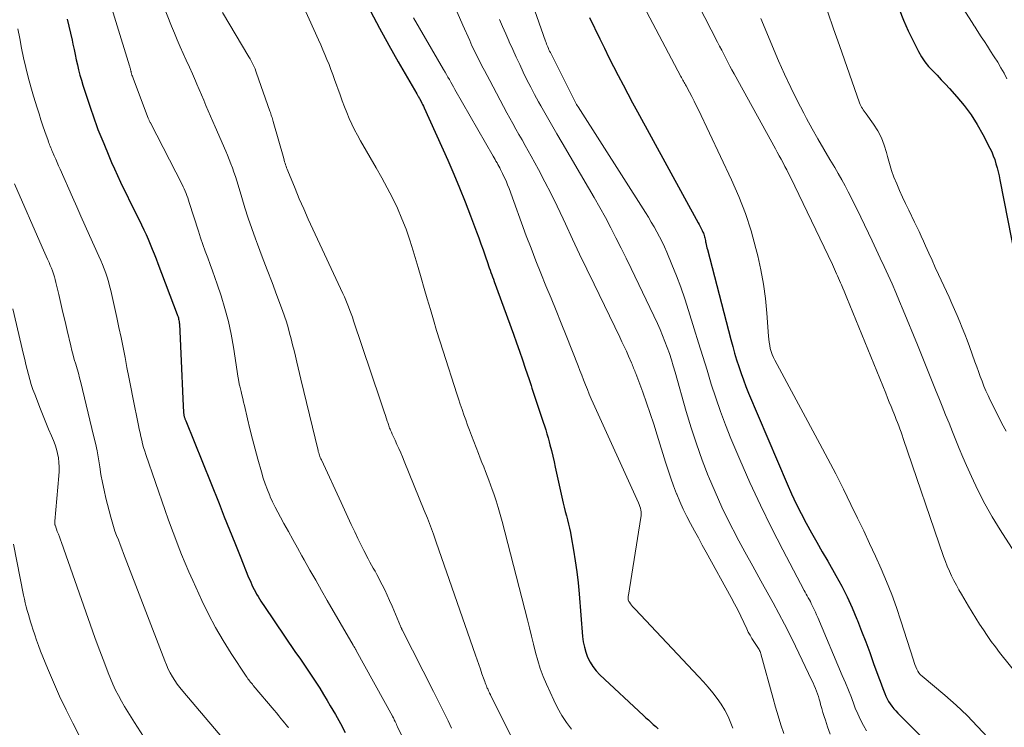
# Model space of a CAD drawing. Units: feet. Extents: x 1955000 to 1960023, y 580000 to 584937.
# Drawn here: x 1955498 to 1955635, y 580614 to 580712 of the extents above; entities that cross this region are included whole.
import ezdxf

# ---------------------------------------------------------------- set-up
doc = ezdxf.new("R2010")
doc.units = ezdxf.units.FT
doc.header["$LTSCALE"] = 100
doc.header["$MEASUREMENT"] = 0
doc.layers.add('CONTOUR INDEX', color=32, linetype='Continuous', lineweight=25)
doc.layers.add('CONTOUR INTERMEDIATE', color=40, linetype='Continuous', lineweight=15)

msp = doc.modelspace()

# ---------------------------------------------------------------- linework, layer by layer
at = {"layer": 'CONTOUR INDEX', "flags": 128}
for points, elevation in [([(1955546.6, 580713.38), (1955547.85, 580711), (1955549.14, 580708.65), (1955550.46, 580706.32), (1955553.03, 580701.88), (1955553.09, 580701.78), (1955553.14, 580701.68), (1955553.2, 580701.58), (1955553.26, 580701.48), (1955553.38, 580701.27), (1955553.42, 580701.21), (1955553.64, 580700.79), (1955553.75, 580700.57), (1955553.86, 580700.36), (1955553.97, 580700.14), (1955554.07, 580699.93), (1955557.36, 580692.6), (1955558.2, 580690.68), (1955559.01, 580688.76), (1955559.79, 580686.82), (1955560.54, 580684.87), (1955561.38, 580682.62), (1955561.69, 580681.78), (1955561.99, 580680.95), (1955562.29, 580680.11), (1955562.58, 580679.27), (1955562.94, 580678.21), (1955563.05, 580677.9), (1955563.16, 580677.59), (1955563.27, 580677.27), (1955563.39, 580676.96), (1955563.5, 580676.65), (1955563.62, 580676.34), (1955563.73, 580676.03), (1955563.84, 580675.71), (1955566.51, 580668.35), (1955566.94, 580667.17), (1955567.36, 580665.98), (1955567.77, 580664.79), (1955568.17, 580663.6), (1955568.7, 580662.04), (1955568.84, 580661.63), (1955568.98, 580661.22), (1955569.11, 580660.81), (1955569.25, 580660.39), (1955569.38, 580659.98), (1955569.52, 580659.57), (1955569.65, 580659.15), (1955569.79, 580658.74), (1955570.12, 580657.75), (1955570.31, 580657.2), (1955570.49, 580656.65), (1955570.68, 580656.1), (1955570.86, 580655.56), (1955571.04, 580655.01), (1955571.2, 580654.45), (1955571.36, 580653.9), (1955571.51, 580653.34), (1955571.62, 580652.91), (1955571.81, 580652.14), (1955572, 580651.36), (1955572.19, 580650.58), (1955572.36, 580649.8), (1955573.47, 580644.81), (1955573.61, 580644.22), (1955573.75, 580643.63), (1955573.9, 580643.05), (1955574.05, 580642.46), (1955574.2, 580641.88), (1955574.34, 580641.29), (1955574.46, 580640.7), (1955574.57, 580640.11), (1955574.9, 580638.26), (1955575.15, 580636.74), (1955575.36, 580635.21), (1955575.54, 580633.68), (1955575.68, 580632.15), (1955576.17, 580626.19), (1955576.26, 580625.44), (1955576.41, 580624.71), (1955576.62, 580624), (1955576.87, 580623.3), (1955577.21, 580622.63), (1955577.59, 580622), (1955578.05, 580621.42), (1955578.56, 580620.88), (1955584.67, 580615.18), (1955585.01, 580614.87), (1955585.34, 580614.57), (1955585.68, 580614.26), (1955586.02, 580613.95), (1955586.36, 580613.65), (1955586.69, 580613.33)], 820), ([(1955620.34, 580713.68), (1955620.93, 580712.16), (1955621.59, 580710.66), (1955622.3, 580709.18), (1955623.02, 580707.77), (1955623.43, 580707.04), (1955623.9, 580706.34), (1955624.43, 580705.68), (1955625, 580705.06), (1955625.6, 580704.45), (1955626.19, 580703.84), (1955626.77, 580703.22), (1955627.35, 580702.6), (1955628.37, 580701.46), (1955629.4, 580700.23), (1955630.36, 580698.95), (1955631.21, 580697.59), (1955632, 580696.19), (1955632.97, 580694.3), (1955633.22, 580693.77), (1955633.45, 580693.24), (1955633.64, 580692.69), (1955633.82, 580692.13), (1955633.98, 580691.57), (1955634.12, 580691), (1955634.25, 580690.43), (1955634.37, 580689.86), (1955636.56, 580678.75)], 780), ([(1955504.28, 580712.29), (1955504.52, 580711.31), (1955504.75, 580710.32), (1955504.97, 580709.33), (1955505.09, 580708.77), (1955505.24, 580708.06), (1955505.39, 580707.34), (1955505.55, 580706.63), (1955505.71, 580705.91), (1955505.88, 580705.2), (1955506.06, 580704.49), (1955506.26, 580703.79), (1955506.48, 580703.09), (1955507.39, 580700.28), (1955507.62, 580699.6), (1955507.85, 580698.93), (1955508.09, 580698.25), (1955508.33, 580697.58), (1955508.58, 580696.91), (1955508.84, 580696.25), (1955509.11, 580695.58), (1955509.38, 580694.92), (1955510.08, 580693.22), (1955510.47, 580692.3), (1955510.87, 580691.39), (1955511.29, 580690.48), (1955511.72, 580689.57), (1955512.16, 580688.67), (1955512.6, 580687.77), (1955513.04, 580686.87), (1955513.49, 580685.97), (1955514.66, 580683.58), (1955514.98, 580682.92), (1955515.29, 580682.26), (1955515.58, 580681.59), (1955515.87, 580680.91), (1955516.14, 580680.23), (1955516.41, 580679.55), (1955516.68, 580678.87), (1955516.94, 580678.19), (1955519.63, 580671.12), (1955519.69, 580670.96), (1955519.74, 580670.79), (1955519.79, 580670.63), (1955519.83, 580670.46), (1955519.87, 580670.29), (1955519.9, 580670.12), (1955519.92, 580669.95), (1955519.93, 580669.78), (1955520.22, 580663.58), (1955520.27, 580662.52), (1955520.32, 580661.47), (1955520.37, 580660.41), (1955520.42, 580659.35), (1955520.51, 580657.43), (1955520.52, 580657.33), (1955520.53, 580657.23), (1955520.54, 580657.14), (1955520.56, 580657.04), (1955520.58, 580656.94), (1955520.61, 580656.85), (1955520.64, 580656.76), (1955520.67, 580656.66), (1955520.71, 580656.56), (1955520.74, 580656.46), (1955520.78, 580656.37), (1955520.82, 580656.27), (1955525.46, 580644.73), (1955526.19, 580642.9), (1955526.93, 580641.07), (1955527.66, 580639.24), (1955528.4, 580637.42), (1955529.59, 580634.45), (1955529.74, 580634.11), (1955529.88, 580633.77), (1955530.04, 580633.43), (1955530.19, 580633.09), (1955530.36, 580632.75), (1955530.53, 580632.42), (1955530.71, 580632.1), (1955530.9, 580631.78), (1955531.09, 580631.46), (1955531.29, 580631.15), (1955531.5, 580630.83), (1955531.7, 580630.52), (1955536.15, 580623.99), (1955536.71, 580623.16), (1955537.27, 580622.33), (1955537.84, 580621.49), (1955538.4, 580620.66), (1955538.96, 580619.82), (1955539.5, 580618.98), (1955540.03, 580618.12), (1955540.55, 580617.26), (1955540.98, 580616.54), (1955541.69, 580615.31), (1955542.39, 580614.07), (1955543.07, 580612.82)], 840), ([(1955577.14, 580712.53), (1955578.58, 580709.52), (1955579.21, 580708.23), (1955579.84, 580706.95), (1955580.49, 580705.67), (1955581.14, 580704.4), (1955581.81, 580703.13), (1955582.48, 580701.87), (1955583.15, 580700.61), (1955583.84, 580699.35), (1955592.29, 580683.9), (1955592.43, 580683.63), (1955592.57, 580683.37), (1955592.7, 580683.1), (1955592.83, 580682.83), (1955592.94, 580682.6), (1955593.01, 580682.44), (1955593.07, 580682.28), (1955593.13, 580682.11), (1955593.18, 580681.94), (1955593.22, 580681.77), (1955593.26, 580681.59), (1955593.29, 580681.42), (1955593.33, 580681.24), (1955593.35, 580681.11), (1955593.4, 580680.87), (1955593.46, 580680.63), (1955593.51, 580680.39), (1955593.57, 580680.16), (1955596.84, 580667.6), (1955597.1, 580666.65), (1955597.37, 580665.71), (1955597.65, 580664.76), (1955597.95, 580663.83), (1955598.26, 580662.89), (1955598.59, 580661.97), (1955598.95, 580661.05), (1955599.32, 580660.14), (1955604.69, 580647.47), (1955605.3, 580646.08), (1955605.95, 580644.7), (1955606.63, 580643.34), (1955607.35, 580642), (1955608.09, 580640.67), (1955608.84, 580639.34), (1955609.59, 580638.02), (1955610.35, 580636.69), (1955611.49, 580634.73), (1955612.3, 580633.24), (1955613.07, 580631.73), (1955613.77, 580630.19), (1955614.43, 580628.63), (1955614.5, 580628.44), (1955615.08, 580626.95), (1955615.65, 580625.46), (1955616.21, 580623.96), (1955616.76, 580622.46), (1955617.49, 580620.45), (1955617.67, 580619.96), (1955617.85, 580619.46), (1955618.04, 580618.97), (1955618.23, 580618.47), (1955618.31, 580618.26), (1955618.47, 580617.88), (1955618.65, 580617.51), (1955618.85, 580617.15), (1955619.07, 580616.8), (1955619.31, 580616.47), (1955619.57, 580616.14), (1955619.84, 580615.83), (1955620.12, 580615.53), (1955624.68, 580610.96)], 800)]:
    msp.add_lwpolyline(points, dxfattribs=dict(at, elevation=elevation))
at = {"layer": 'CONTOUR INTERMEDIATE', "flags": 128}
for points, elevation in [([(1955513.18, 580725.76), (1955518.84, 580711.3), (1955519.23, 580710.34), (1955519.63, 580709.38), (1955520.05, 580708.43), (1955520.47, 580707.48), (1955520.9, 580706.54), (1955521.33, 580705.59), (1955521.76, 580704.64), (1955522.18, 580703.69), (1955522.38, 580703.23), (1955522.7, 580702.49), (1955523.02, 580701.75), (1955523.33, 580701), (1955523.64, 580700.25), (1955523.95, 580699.51), (1955524.26, 580698.76), (1955524.58, 580698.02), (1955524.9, 580697.28), (1955526.4, 580693.89), (1955526.65, 580693.31), (1955526.89, 580692.72), (1955527.12, 580692.13), (1955527.33, 580691.53), (1955527.54, 580690.93), (1955527.74, 580690.33), (1955527.93, 580689.73), (1955528.11, 580689.12), (1955528.62, 580687.42), (1955529.06, 580685.97), (1955529.53, 580684.52), (1955530.03, 580683.09), (1955530.55, 580681.66), (1955530.83, 580680.92), (1955531.5, 580679.13), (1955532.18, 580677.34), (1955532.85, 580675.55), (1955533.52, 580673.75), (1955534.31, 580671.64), (1955534.58, 580670.86), (1955534.85, 580670.08), (1955535.09, 580669.29), (1955535.31, 580668.49), (1955535.52, 580667.69), (1955535.73, 580666.89), (1955535.92, 580666.08), (1955536.11, 580665.28), (1955536.3, 580664.47), (1955536.49, 580663.67), (1955536.68, 580662.86), (1955536.87, 580662.06), (1955539.27, 580652.15), (1955539.31, 580651.98), (1955539.36, 580651.81), (1955539.41, 580651.64), (1955539.47, 580651.47), (1955539.53, 580651.31), (1955539.59, 580651.14), (1955539.66, 580650.98), (1955539.73, 580650.82), (1955542.48, 580644.9), (1955542.95, 580643.88), (1955543.43, 580642.85), (1955543.91, 580641.82), (1955544.39, 580640.79), (1955544.83, 580639.85), (1955545.09, 580639.3), (1955545.36, 580638.75), (1955545.64, 580638.2), (1955545.92, 580637.66), (1955546.04, 580637.45), (1955546.27, 580637.02), (1955546.5, 580636.59), (1955546.74, 580636.16), (1955546.98, 580635.73), (1955547.22, 580635.3), (1955547.46, 580634.87), (1955547.69, 580634.44), (1955547.91, 580634), (1955548.21, 580633.42), (1955548.57, 580632.69), (1955548.93, 580631.95), (1955549.26, 580631.2), (1955549.59, 580630.45), (1955550.78, 580627.64), (1955550.8, 580627.57), (1955550.83, 580627.51), (1955550.86, 580627.45), (1955550.88, 580627.39), (1955550.91, 580627.33), (1955550.94, 580627.26), (1955550.97, 580627.2), (1955551, 580627.14), (1955555.38, 580618.54), (1955555.89, 580617.53), (1955556.4, 580616.51), (1955556.9, 580615.48), (1955557.4, 580614.46), (1955557.9, 580613.43)], 832), ([(1955622.28, 580724.73), (1955630.72, 580711.46), (1955630.75, 580711.41), (1955630.79, 580711.36), (1955630.82, 580711.31), (1955630.85, 580711.25), (1955630.88, 580711.2), (1955630.92, 580711.15), (1955630.95, 580711.1), (1955630.98, 580711.05), (1955631.77, 580709.82), (1955632.2, 580709.16), (1955632.62, 580708.49), (1955633.05, 580707.83), (1955633.48, 580707.17), (1955633.59, 580707.01), (1955634.06, 580706.26), (1955634.51, 580705.51), (1955634.94, 580704.74), (1955635.35, 580703.96)], 776), ([(1955507.64, 580723.16), (1955512.97, 580705.79), (1955513.01, 580705.68), (1955513.04, 580705.57), (1955513.07, 580705.46), (1955513.1, 580705.34), (1955513.11, 580705.28), (1955513.13, 580705.2), (1955513.15, 580705.12), (1955513.17, 580705.04), (1955513.19, 580704.96), (1955513.2, 580704.88), (1955513.22, 580704.8), (1955513.25, 580704.72), (1955513.27, 580704.65), (1955513.32, 580704.49), (1955513.38, 580704.34), (1955513.43, 580704.19), (1955513.49, 580704.04), (1955513.54, 580703.89), (1955515.59, 580698.46), (1955515.63, 580698.38), (1955515.66, 580698.3), (1955515.7, 580698.21), (1955515.73, 580698.13), (1955515.77, 580698.05), (1955515.81, 580697.97), (1955515.85, 580697.89), (1955515.89, 580697.81), (1955520.3, 580689.21), (1955520.45, 580688.91), (1955520.59, 580688.6), (1955520.73, 580688.3), (1955520.86, 580687.99), (1955520.98, 580687.67), (1955521.1, 580687.36), (1955521.21, 580687.04), (1955521.32, 580686.72), (1955522.6, 580682.72), (1955522.9, 580681.79), (1955523.22, 580680.86), (1955523.55, 580679.93), (1955523.88, 580679.01), (1955524.22, 580678.09), (1955524.56, 580677.17), (1955524.88, 580676.24), (1955525.2, 580675.31), (1955525.75, 580673.68), (1955526.29, 580671.92), (1955526.77, 580670.14), (1955527.15, 580668.35), (1955527.48, 580666.53), (1955528.15, 580662.21), (1955528.18, 580662.07), (1955528.2, 580661.93), (1955528.22, 580661.79), (1955528.24, 580661.65), (1955528.27, 580661.51), (1955528.29, 580661.37), (1955528.32, 580661.23), (1955528.36, 580661.09), (1955528.53, 580660.38), (1955528.65, 580659.88), (1955528.77, 580659.39), (1955528.89, 580658.89), (1955529.01, 580658.4), (1955529.44, 580656.56), (1955529.78, 580655.14), (1955530.13, 580653.73), (1955530.5, 580652.32), (1955530.88, 580650.91), (1955531.37, 580649.14), (1955531.62, 580648.3), (1955531.9, 580647.47), (1955532.21, 580646.65), (1955532.55, 580645.84), (1955532.61, 580645.69), (1955532.94, 580644.97), (1955533.29, 580644.24), (1955533.65, 580643.53), (1955534.03, 580642.82), (1955534.51, 580641.97), (1955535.14, 580640.84), (1955535.77, 580639.71), (1955536.39, 580638.58), (1955537.02, 580637.45), (1955537.35, 580636.87), (1955538.14, 580635.45), (1955538.94, 580634.04), (1955539.75, 580632.63), (1955540.56, 580631.22), (1955544.17, 580625.01), (1955544.23, 580624.92), (1955544.28, 580624.83), (1955544.33, 580624.74), (1955544.39, 580624.64), (1955544.44, 580624.55), (1955544.49, 580624.46), (1955544.55, 580624.37), (1955544.6, 580624.27), (1955549.65, 580615.1), (1955549.68, 580615.04), (1955549.72, 580614.97), (1955549.75, 580614.91), (1955549.79, 580614.84), (1955549.82, 580614.78), (1955549.85, 580614.71), (1955549.88, 580614.65), (1955549.91, 580614.58), (1955550.02, 580614.34), (1955550.11, 580614.15), (1955550.19, 580613.97), (1955550.28, 580613.78), (1955550.37, 580613.6), (1955552.9, 580608.38)], 836), ([(1955536.5, 580715.73), (1955539.35, 580709.38), (1955539.65, 580708.7), (1955539.94, 580708.02), (1955540.23, 580707.34), (1955540.52, 580706.65), (1955540.8, 580705.96), (1955541.07, 580705.27), (1955541.33, 580704.58), (1955541.58, 580703.88), (1955542.34, 580701.71), (1955542.64, 580700.89), (1955542.95, 580700.07), (1955543.28, 580699.26), (1955543.61, 580698.45), (1955543.97, 580697.65), (1955544.35, 580696.87), (1955544.76, 580696.09), (1955545.18, 580695.33), (1955547.38, 580691.56), (1955548.17, 580690.17), (1955548.93, 580688.77), (1955549.64, 580687.35), (1955550.33, 580685.92), (1955550.96, 580684.46), (1955551.56, 580682.98), (1955552.08, 580681.48), (1955552.56, 580679.96), (1955553.23, 580677.66), (1955553.66, 580676.19), (1955554.09, 580674.73), (1955554.51, 580673.27), (1955554.94, 580671.8), (1955555.37, 580670.34), (1955555.81, 580668.88), (1955556.26, 580667.43), (1955556.72, 580665.97), (1955558.63, 580660.05), (1955558.87, 580659.32), (1955559.11, 580658.59), (1955559.36, 580657.86), (1955559.61, 580657.13), (1955559.86, 580656.4), (1955560.13, 580655.68), (1955560.4, 580654.96), (1955560.67, 580654.23), (1955561.65, 580651.7), (1955561.89, 580651.08), (1955562.13, 580650.46), (1955562.38, 580649.84), (1955562.62, 580649.22), (1955562.87, 580648.6), (1955563.1, 580647.98), (1955563.33, 580647.35), (1955563.56, 580646.72), (1955563.78, 580646.08), (1955564.1, 580645.13), (1955564.4, 580644.17), (1955564.68, 580643.21), (1955564.94, 580642.24), (1955568.48, 580628.53), (1955568.77, 580627.39), (1955569.05, 580626.25), (1955569.33, 580625.12), (1955569.61, 580623.97), (1955569.91, 580622.84), (1955570.26, 580621.73), (1955570.67, 580620.63), (1955571.12, 580619.56), (1955572.14, 580617.31), (1955572.67, 580616.24), (1955573.25, 580615.21), (1955573.91, 580614.22), (1955574.62, 580613.26)], 824), ([(1955583.38, 580716.64), (1955589.88, 580704.29), (1955589.97, 580704.13), (1955590.06, 580703.96), (1955590.14, 580703.79), (1955590.23, 580703.63), (1955590.32, 580703.46), (1955590.41, 580703.3), (1955590.5, 580703.13), (1955590.59, 580702.97), (1955591.07, 580702.08), (1955591.39, 580701.48), (1955591.71, 580700.86), (1955592.02, 580700.25), (1955592.32, 580699.63), (1955596.93, 580689.89), (1955597.96, 580687.55), (1955598.88, 580685.18), (1955599.66, 580682.76), (1955600.35, 580680.31), (1955600.6, 580679.3), (1955601.03, 580677.32), (1955601.4, 580675.32), (1955601.67, 580673.31), (1955601.86, 580671.28), (1955602.08, 580668.09), (1955602.12, 580667.66), (1955602.18, 580667.22), (1955602.26, 580666.79), (1955602.35, 580666.35), (1955602.47, 580665.93), (1955602.61, 580665.52), (1955602.78, 580665.11), (1955602.97, 580664.72), (1955609.26, 580653.08), (1955610.37, 580650.98), (1955611.47, 580648.87), (1955612.54, 580646.75), (1955613.59, 580644.61), (1955614.53, 580642.68), (1955615.37, 580640.93), (1955616.2, 580639.18), (1955617.01, 580637.42), (1955617.81, 580635.65), (1955618.57, 580633.87), (1955619.29, 580632.07), (1955619.95, 580630.25), (1955620.56, 580628.41), (1955622.31, 580622.89), (1955622.41, 580622.58), (1955622.52, 580622.28), (1955622.64, 580621.97), (1955622.76, 580621.67), (1955622.91, 580621.39), (1955623.08, 580621.12), (1955623.29, 580620.88), (1955623.52, 580620.66), (1955626.67, 580618.01), (1955628.25, 580616.61), (1955629.78, 580615.17), (1955631.25, 580613.67), (1955632.67, 580612.11)], 796), ([(1955591.46, 580716), (1955595, 580709.07), (1955595.28, 580708.51), (1955595.57, 580707.96), (1955595.85, 580707.4), (1955596.13, 580706.84), (1955596.42, 580706.29), (1955596.71, 580705.74), (1955597, 580705.19), (1955597.3, 580704.64), (1955603.05, 580694.21), (1955603.32, 580693.72), (1955603.59, 580693.23), (1955603.86, 580692.74), (1955604.12, 580692.24), (1955604.38, 580691.75), (1955604.64, 580691.25), (1955604.89, 580690.75), (1955605.14, 580690.25), (1955611, 580678.07), (1955611.15, 580677.75), (1955611.3, 580677.43), (1955611.45, 580677.11), (1955611.59, 580676.79), (1955611.73, 580676.47), (1955611.88, 580676.15), (1955612.01, 580675.83), (1955612.15, 580675.51), (1955612.26, 580675.25), (1955612.45, 580674.79), (1955612.63, 580674.34), (1955612.82, 580673.88), (1955613.01, 580673.43), (1955618.44, 580660.11), (1955618.69, 580659.5), (1955618.94, 580658.89), (1955619.18, 580658.29), (1955619.43, 580657.68), (1955619.57, 580657.34), (1955619.75, 580656.9), (1955619.92, 580656.46), (1955620.09, 580656.02), (1955620.26, 580655.58), (1955620.42, 580655.14), (1955620.58, 580654.7), (1955620.73, 580654.26), (1955620.89, 580653.81), (1955626.51, 580637.36), (1955626.76, 580636.67), (1955627.03, 580636), (1955627.32, 580635.33), (1955627.63, 580634.66), (1955627.96, 580634.01), (1955628.3, 580633.37), (1955628.65, 580632.73), (1955629.02, 580632.09), (1955630.01, 580630.42), (1955630.52, 580629.59), (1955631.02, 580628.76), (1955631.54, 580627.94), (1955632.06, 580627.12), (1955632.6, 580626.32), (1955633.16, 580625.52), (1955633.74, 580624.75), (1955634.33, 580623.98), (1955642.35, 580614)], 792), ([(1955569.2, 580714.37), (1955571, 580709.22), (1955571.07, 580709.01), (1955571.15, 580708.81), (1955571.23, 580708.61), (1955571.31, 580708.4), (1955571.39, 580708.2), (1955571.48, 580708.01), (1955571.57, 580707.81), (1955571.67, 580707.61), (1955575.14, 580700.74), (1955575.24, 580700.56), (1955575.33, 580700.39), (1955575.43, 580700.22), (1955575.53, 580700.05), (1955584.93, 580685.33), (1955585.34, 580684.66), (1955585.75, 580683.99), (1955586.15, 580683.31), (1955586.54, 580682.63), (1955586.91, 580681.93), (1955587.27, 580681.23), (1955587.6, 580680.52), (1955587.91, 580679.8), (1955588.62, 580678.09), (1955589.26, 580676.51), (1955589.86, 580674.91), (1955590.42, 580673.29), (1955590.95, 580671.67), (1955591.75, 580669.09), (1955592.34, 580667.17), (1955592.94, 580665.24), (1955593.53, 580663.32), (1955594.11, 580661.39), (1955594.73, 580659.48), (1955595.38, 580657.58), (1955596.1, 580655.7), (1955596.85, 580653.83), (1955598.1, 580650.86), (1955599.5, 580647.67), (1955600.96, 580644.5), (1955602.5, 580641.37), (1955604.09, 580638.27), (1955607.09, 580632.64), (1955607.23, 580632.38), (1955607.37, 580632.11), (1955607.51, 580631.85), (1955607.65, 580631.59), (1955607.79, 580631.33), (1955607.93, 580631.06), (1955608.06, 580630.8), (1955608.2, 580630.53), (1955608.3, 580630.33), (1955608.47, 580629.96), (1955608.65, 580629.58), (1955608.81, 580629.21), (1955608.98, 580628.83), (1955612.39, 580620.78), (1955612.82, 580619.75), (1955613.24, 580618.72), (1955613.65, 580617.68), (1955614.05, 580616.64), (1955614.2, 580616.23), (1955614.54, 580615.41), (1955614.91, 580614.6), (1955615.33, 580613.81), (1955615.78, 580613.05)], 804), ([(1955525.96, 580713.19), (1955529.63, 580707.04), (1955529.79, 580706.76), (1955529.94, 580706.48), (1955530.09, 580706.2), (1955530.23, 580705.92), (1955530.36, 580705.63), (1955530.48, 580705.34), (1955530.6, 580705.04), (1955530.71, 580704.74), (1955532.56, 580699.43), (1955532.62, 580699.26), (1955532.68, 580699.08), (1955532.74, 580698.9), (1955532.79, 580698.73), (1955532.85, 580698.55), (1955532.9, 580698.37), (1955532.96, 580698.19), (1955533.01, 580698.02), (1955534.48, 580692.83), (1955534.54, 580692.61), (1955534.6, 580692.4), (1955534.67, 580692.19), (1955534.74, 580691.97), (1955534.81, 580691.76), (1955534.88, 580691.55), (1955534.96, 580691.34), (1955535.04, 580691.13), (1955536.06, 580688.67), (1955536.66, 580687.24), (1955537.28, 580685.82), (1955537.91, 580684.4), (1955538.56, 580682.99), (1955542.73, 580674.04), (1955542.94, 580673.57), (1955543.15, 580673.1), (1955543.34, 580672.63), (1955543.54, 580672.16), (1955543.72, 580671.68), (1955543.9, 580671.2), (1955544.07, 580670.72), (1955544.23, 580670.23), (1955547.94, 580659.19), (1955548.12, 580658.64), (1955548.31, 580658.09), (1955548.49, 580657.54), (1955548.67, 580657), (1955548.93, 580656.21), (1955548.99, 580656.06), (1955549.04, 580655.9), (1955549.09, 580655.74), (1955549.15, 580655.58), (1955549.2, 580655.43), (1955549.26, 580655.27), (1955549.32, 580655.12), (1955549.39, 580654.97), (1955549.5, 580654.7), (1955549.63, 580654.41), (1955549.75, 580654.13), (1955549.88, 580653.85), (1955550.01, 580653.57), (1955550.28, 580652.98), (1955550.55, 580652.41), (1955550.8, 580651.83), (1955551.05, 580651.25), (1955551.29, 580650.67), (1955554.08, 580643.78), (1955554.52, 580642.68), (1955554.95, 580641.57), (1955555.36, 580640.46), (1955555.75, 580639.34), (1955561.24, 580623.59), (1955561.46, 580622.95), (1955561.69, 580622.3), (1955561.91, 580621.66), (1955562.13, 580621.01), (1955562.43, 580620.16), (1955562.51, 580619.94), (1955562.59, 580619.73), (1955562.67, 580619.52), (1955562.76, 580619.31), (1955562.82, 580619.15), (1955562.88, 580619.02), (1955562.94, 580618.89), (1955563, 580618.76), (1955563.06, 580618.63), (1955563.13, 580618.46), (1955563.16, 580618.42), (1955563.18, 580618.37), (1955563.2, 580618.32), (1955563.23, 580618.27), (1955563.25, 580618.22), (1955563.28, 580618.17), (1955563.3, 580618.13), (1955563.33, 580618.08), (1955567.49, 580609.67)], 828), ([(1955558.69, 580713.26), (1955559.45, 580711.45), (1955560.42, 580709.29), (1955560.74, 580708.58), (1955561.07, 580707.87), (1955561.42, 580707.17), (1955561.77, 580706.48), (1955562.12, 580705.79), (1955562.48, 580705.1), (1955562.85, 580704.41), (1955563.21, 580703.72), (1955565.59, 580699.24), (1955566, 580698.47), (1955566.42, 580697.71), (1955566.85, 580696.95), (1955567.28, 580696.2), (1955567.72, 580695.44), (1955568.15, 580694.68), (1955568.57, 580693.92), (1955568.99, 580693.16), (1955570, 580691.32), (1955570.9, 580689.62), (1955571.78, 580687.91), (1955572.62, 580686.19), (1955573.44, 580684.45), (1955573.78, 580683.72), (1955574.75, 580681.61), (1955575.74, 580679.5), (1955576.74, 580677.4), (1955577.76, 580675.31), (1955581.35, 580667.94), (1955581.66, 580667.29), (1955581.97, 580666.63), (1955582.27, 580665.97), (1955582.57, 580665.31), (1955582.99, 580664.36), (1955583.06, 580664.17), (1955583.14, 580663.98), (1955583.22, 580663.8), (1955583.29, 580663.61), (1955583.36, 580663.42), (1955583.44, 580663.24), (1955583.51, 580663.05), (1955583.58, 580662.86), (1955584.55, 580660.27), (1955585.09, 580658.79), (1955585.61, 580657.3), (1955586.11, 580655.79), (1955586.58, 580654.29), (1955587.74, 580650.52), (1955588.1, 580649.41), (1955588.47, 580648.3), (1955588.86, 580647.21), (1955589.27, 580646.11), (1955589.29, 580646.07), (1955589.73, 580645.02), (1955590.19, 580643.97), (1955590.69, 580642.95), (1955591.21, 580641.94), (1955591.76, 580640.94), (1955592.31, 580639.94), (1955592.86, 580638.94), (1955593.42, 580637.94), (1955596.9, 580631.64), (1955597.37, 580630.78), (1955597.82, 580629.91), (1955598.25, 580629.03), (1955598.67, 580628.14), (1955599.06, 580627.28), (1955599.28, 580626.82), (1955599.52, 580626.38), (1955599.78, 580625.94), (1955600.05, 580625.52), (1955600.44, 580624.95), (1955600.53, 580624.82), (1955600.61, 580624.68), (1955600.69, 580624.54), (1955600.77, 580624.4), (1955600.84, 580624.25), (1955600.91, 580624.11), (1955600.96, 580623.95), (1955601.01, 580623.8), (1955602.73, 580617.57), (1955603.08, 580616.35), (1955603.44, 580615.13), (1955603.82, 580613.91), (1955604.22, 580612.7)], 812), ([(1955610.37, 580713.25), (1955611.18, 580710.94), (1955611.99, 580708.62), (1955614.8, 580700.61), (1955614.88, 580700.4), (1955614.97, 580700.2), (1955615.08, 580700), (1955615.19, 580699.81), (1955615.32, 580699.63), (1955615.44, 580699.44), (1955615.57, 580699.25), (1955615.7, 580699.07), (1955616.74, 580697.63), (1955617.33, 580696.7), (1955617.84, 580695.74), (1955618.24, 580694.72), (1955618.56, 580693.67), (1955618.69, 580693.11), (1955618.95, 580692.14), (1955619.25, 580691.19), (1955619.59, 580690.24), (1955619.97, 580689.31), (1955620.37, 580688.39), (1955620.79, 580687.48), (1955621.21, 580686.57), (1955621.65, 580685.66), (1955622.47, 580683.98), (1955622.78, 580683.33), (1955623.1, 580682.66), (1955623.4, 580682), (1955623.7, 580681.33), (1955624, 580680.66), (1955624.45, 580679.66), (1955624.9, 580678.66), (1955625.36, 580677.65), (1955625.82, 580676.66), (1955627.27, 580673.5), (1955627.66, 580672.65), (1955628.04, 580671.8), (1955628.41, 580670.95), (1955628.77, 580670.1), (1955629.12, 580669.24), (1955629.47, 580668.38), (1955629.8, 580667.52), (1955630.12, 580666.65), (1955630.89, 580664.48), (1955631.14, 580663.81), (1955631.38, 580663.13), (1955631.63, 580662.46), (1955631.88, 580661.79), (1955632.15, 580661.12), (1955632.42, 580660.46), (1955632.72, 580659.8), (1955633.03, 580659.16), (1955634.12, 580656.96), (1955634.66, 580655.88), (1955635.22, 580654.81)], 784), ([(1955552.59, 580712.45), (1955556.79, 580705.24), (1955556.99, 580704.9), (1955557.19, 580704.55), (1955557.39, 580704.2), (1955557.59, 580703.86), (1955557.78, 580703.51), (1955557.98, 580703.16), (1955558.17, 580702.82), (1955558.37, 580702.47), (1955563.69, 580693.17), (1955563.82, 580692.94), (1955563.96, 580692.71), (1955564.09, 580692.48), (1955564.23, 580692.25), (1955564.36, 580692.02), (1955564.49, 580691.78), (1955564.62, 580691.54), (1955564.74, 580691.31), (1955565.01, 580690.76), (1955565.25, 580690.24), (1955565.49, 580689.72), (1955565.7, 580689.19), (1955565.91, 580688.65), (1955568.32, 580682.08), (1955568.98, 580680.33), (1955569.65, 580678.58), (1955570.35, 580676.84), (1955571.06, 580675.1), (1955571.78, 580673.37), (1955572.49, 580671.64), (1955573.19, 580669.9), (1955573.88, 580668.16), (1955575.54, 580663.94), (1955575.8, 580663.28), (1955576.06, 580662.63), (1955576.31, 580661.97), (1955576.57, 580661.31), (1955576.83, 580660.66), (1955577.1, 580660.01), (1955577.38, 580659.36), (1955577.66, 580658.72), (1955583.98, 580644.85), (1955584.08, 580644.6), (1955584.17, 580644.35), (1955584.23, 580644.1), (1955584.29, 580643.84), (1955584.32, 580643.58), (1955584.34, 580643.32), (1955584.32, 580643.05), (1955584.3, 580642.79), (1955582.55, 580631.97), (1955582.53, 580631.84), (1955582.52, 580631.7), (1955582.52, 580631.57), (1955582.52, 580631.44), (1955582.54, 580631.31), (1955582.57, 580631.19), (1955582.62, 580631.08), (1955582.69, 580630.97), (1955582.83, 580630.77), (1955582.99, 580630.58), (1955583.14, 580630.38), (1955583.31, 580630.19), (1955583.48, 580630.01), (1955592.35, 580620.64), (1955593.02, 580619.9), (1955593.68, 580619.15), (1955594.31, 580618.37), (1955594.92, 580617.58), (1955594.94, 580617.56), (1955595.49, 580616.75), (1955596, 580615.91), (1955596.45, 580615.04), (1955596.85, 580614.14), (1955597.14, 580613.42)], 816), ([(1955564.57, 580712.25), (1955565, 580711.25), (1955565.44, 580710.25), (1955565.88, 580709.25), (1955565.94, 580709.11), (1955566.42, 580708.05), (1955566.91, 580706.99), (1955567.4, 580705.94), (1955567.9, 580704.88), (1955568.41, 580703.84), (1955568.94, 580702.8), (1955569.48, 580701.77), (1955570.04, 580700.75), (1955570.36, 580700.19), (1955571.09, 580698.89), (1955571.82, 580697.6), (1955572.57, 580696.31), (1955573.32, 580695.03), (1955577.01, 580688.76), (1955577.8, 580687.39), (1955578.58, 580686), (1955579.34, 580684.61), (1955580.09, 580683.2), (1955580.81, 580681.78), (1955581.53, 580680.37), (1955582.23, 580678.94), (1955582.93, 580677.51), (1955586.6, 580669.84), (1955586.97, 580669.02), (1955587.33, 580668.19), (1955587.66, 580667.35), (1955587.98, 580666.5), (1955588.27, 580665.65), (1955588.55, 580664.79), (1955588.82, 580663.92), (1955589.07, 580663.06), (1955590.63, 580657.58), (1955591.31, 580655.31), (1955592.04, 580653.05), (1955592.85, 580650.81), (1955593.7, 580648.6), (1955593.73, 580648.51), (1955594.64, 580646.36), (1955595.59, 580644.24), (1955596.61, 580642.16), (1955597.68, 580640.09), (1955597.7, 580640.06), (1955598.8, 580638.03), (1955599.91, 580636), (1955601.02, 580633.98), (1955602.14, 580631.96), (1955602.73, 580630.91), (1955603.54, 580629.41), (1955604.34, 580627.9), (1955605.12, 580626.37), (1955605.87, 580624.84), (1955608.15, 580620.08), (1955608.32, 580619.72), (1955608.48, 580619.35), (1955608.63, 580618.97), (1955608.78, 580618.6), (1955608.92, 580618.22), (1955609.05, 580617.83), (1955609.17, 580617.45), (1955609.28, 580617.06), (1955609.37, 580616.73), (1955609.53, 580616.18), (1955609.69, 580615.62), (1955609.86, 580615.07), (1955610.03, 580614.52), (1955610.33, 580613.6), (1955610.69, 580612.6)], 808), ([(1955601.02, 580712.36), (1955603.51, 580706.48), (1955604.34, 580704.62), (1955605.19, 580702.77), (1955606.1, 580700.95), (1955607.03, 580699.15), (1955607.41, 580698.45), (1955608.19, 580697.01), (1955608.99, 580695.58), (1955609.81, 580694.15), (1955610.64, 580692.73), (1955611.33, 580691.58), (1955611.82, 580690.74), (1955612.3, 580689.89), (1955612.77, 580689.04), (1955613.22, 580688.18), (1955613.67, 580687.31), (1955614.11, 580686.44), (1955614.54, 580685.57), (1955614.96, 580684.69), (1955616.54, 580681.37), (1955617.1, 580680.17), (1955617.66, 580678.97), (1955618.22, 580677.77), (1955618.77, 580676.57), (1955619.32, 580675.36), (1955619.85, 580674.15), (1955620.37, 580672.93), (1955620.88, 580671.71), (1955622.86, 580666.86), (1955623.52, 580665.24), (1955624.18, 580663.62), (1955624.84, 580662), (1955625.5, 580660.37), (1955625.85, 580659.49), (1955626.33, 580658.31), (1955626.8, 580657.13), (1955627.27, 580655.94), (1955627.74, 580654.76), (1955628.22, 580653.57), (1955628.7, 580652.4), (1955629.2, 580651.22), (1955629.71, 580650.06), (1955630.4, 580648.51), (1955631.3, 580646.59), (1955632.26, 580644.71), (1955633.3, 580642.87), (1955634.4, 580641.06), (1955637.56, 580636.13)], 788), ([(1955497.42, 580710.93), (1955497.67, 580709.57), (1955497.93, 580708.22), (1955498.21, 580706.87), (1955498.51, 580705.52), (1955498.84, 580704.18), (1955499.21, 580702.85), (1955499.6, 580701.53), (1955500.09, 580699.92), (1955500.36, 580699.08), (1955500.62, 580698.25), (1955500.9, 580697.42), (1955501.19, 580696.6), (1955501.62, 580695.35), (1955501.69, 580695.15), (1955501.77, 580694.95), (1955501.84, 580694.75), (1955501.92, 580694.55), (1955502, 580694.35), (1955502.08, 580694.16), (1955502.16, 580693.96), (1955502.24, 580693.76), (1955502.47, 580693.22), (1955502.68, 580692.75), (1955502.88, 580692.28), (1955503.08, 580691.81), (1955503.29, 580691.35), (1955505.02, 580687.45), (1955505.61, 580686.12), (1955506.21, 580684.79), (1955506.81, 580683.45), (1955507.41, 580682.12), (1955508.72, 580679.22), (1955508.97, 580678.64), (1955509.21, 580678.06), (1955509.44, 580677.47), (1955509.66, 580676.88), (1955509.85, 580676.29), (1955510.04, 580675.68), (1955510.2, 580675.08), (1955510.35, 580674.46), (1955511.19, 580670.68), (1955511.49, 580669.29), (1955511.79, 580667.91), (1955512.07, 580666.52), (1955512.35, 580665.12), (1955512.62, 580663.73), (1955512.89, 580662.34), (1955513.17, 580660.95), (1955513.45, 580659.55), (1955514.23, 580655.64), (1955514.33, 580655.12), (1955514.45, 580654.61), (1955514.56, 580654.1), (1955514.68, 580653.58), (1955514.81, 580653.07), (1955514.95, 580652.56), (1955515.11, 580652.06), (1955515.27, 580651.56), (1955517.96, 580643.79), (1955518.39, 580642.55), (1955518.84, 580641.31), (1955519.3, 580640.08), (1955519.77, 580638.86), (1955520.25, 580637.64), (1955520.75, 580636.42), (1955521.27, 580635.22), (1955521.81, 580634.02), (1955523.07, 580631.23), (1955523.99, 580629.33), (1955524.96, 580627.46), (1955526.02, 580625.63), (1955527.14, 580623.84), (1955529.25, 580620.65), (1955529.37, 580620.48), (1955529.48, 580620.32), (1955529.6, 580620.16), (1955529.73, 580620), (1955529.86, 580619.85), (1955529.98, 580619.69), (1955530.11, 580619.54), (1955530.24, 580619.39), (1955533.15, 580615.92), (1955533.47, 580615.54), (1955533.78, 580615.16), (1955534.1, 580614.78), (1955534.41, 580614.39), (1955535.01, 580613.65), (1955535.1, 580613.54), (1955535.13, 580613.48)], 844), ([(1955496.92, 580689.32), (1955500.79, 580680.5), (1955500.98, 580680.08), (1955501.17, 580679.65), (1955501.36, 580679.23), (1955501.55, 580678.8), (1955501.59, 580678.72), (1955501.76, 580678.34), (1955501.92, 580677.95), (1955502.08, 580677.56), (1955502.23, 580677.17), (1955502.37, 580676.77), (1955502.5, 580676.37), (1955502.61, 580675.97), (1955502.71, 580675.56), (1955503.1, 580673.88), (1955503.39, 580672.63), (1955503.69, 580671.38), (1955503.98, 580670.13), (1955504.27, 580668.88), (1955504.77, 580666.74), (1955504.93, 580666.1), (1955505.1, 580665.45), (1955505.28, 580664.81), (1955505.47, 580664.17), (1955505.66, 580663.54), (1955505.84, 580662.9), (1955506.01, 580662.25), (1955506.18, 580661.61), (1955507.97, 580654.25), (1955508.22, 580653.17), (1955508.45, 580652.08), (1955508.65, 580650.98), (1955508.82, 580649.88), (1955509, 580648.78), (1955509.2, 580647.68), (1955509.44, 580646.59), (1955509.69, 580645.51), (1955510.37, 580642.84), (1955510.55, 580642.19), (1955510.74, 580641.55), (1955510.95, 580640.91), (1955511.18, 580640.29), (1955511.42, 580639.66), (1955511.66, 580639.03), (1955511.9, 580638.41), (1955512.14, 580637.78), (1955517.9, 580622.79), (1955518.14, 580622.23), (1955518.39, 580621.67), (1955518.67, 580621.13), (1955518.97, 580620.59), (1955519.3, 580620.07), (1955519.64, 580619.56), (1955520.01, 580619.08), (1955520.4, 580618.6), (1955526.62, 580611.25)], 848), ([(1955496.7, 580671.89), (1955498.2, 580665.53), (1955498.37, 580664.83), (1955498.54, 580664.13), (1955498.71, 580663.42), (1955498.88, 580662.72), (1955499.06, 580662.02), (1955499.27, 580661.33), (1955499.5, 580660.65), (1955499.75, 580659.97), (1955500.57, 580657.9), (1955500.94, 580656.97), (1955501.32, 580656.04), (1955501.7, 580655.12), (1955502.09, 580654.19), (1955502.38, 580653.52), (1955502.6, 580652.93), (1955502.8, 580652.33), (1955502.95, 580651.72), (1955503.06, 580651.1), (1955503.13, 580650.48), (1955503.17, 580649.85), (1955503.17, 580649.22), (1955503.14, 580648.59), (1955502.58, 580642.27), (1955502.57, 580642.19), (1955502.57, 580642.1), (1955502.57, 580642.02), (1955502.57, 580641.94), (1955502.58, 580641.8), (1955502.58, 580641.78), (1955502.59, 580641.77), (1955502.59, 580641.75), (1955502.6, 580641.74), (1955502.62, 580641.68), (1955502.63, 580641.66), (1955502.63, 580641.65), (1955502.64, 580641.63), (1955502.64, 580641.62), (1955502.91, 580640.86), (1955503.05, 580640.47), (1955503.19, 580640.08), (1955503.33, 580639.69), (1955503.47, 580639.29), (1955508.15, 580626.05), (1955508.6, 580624.82), (1955509.05, 580623.59), (1955509.52, 580622.37), (1955509.99, 580621.15), (1955510.32, 580620.34), (1955510.66, 580619.54), (1955511.02, 580618.74), (1955511.42, 580617.97), (1955511.85, 580617.2), (1955512.3, 580616.45), (1955512.75, 580615.7), (1955513.21, 580614.96), (1955513.67, 580614.21), (1955514.91, 580612.25)], 852), ([(1955496.79, 580639.1), (1955498.21, 580631.97), (1955498.32, 580631.43), (1955498.44, 580630.89), (1955498.58, 580630.36), (1955498.72, 580629.82), (1955498.87, 580629.29), (1955499.03, 580628.76), (1955499.18, 580628.23), (1955499.35, 580627.71), (1955499.5, 580627.22), (1955499.75, 580626.45), (1955500.01, 580625.69), (1955500.29, 580624.93), (1955500.58, 580624.18), (1955501.56, 580621.77), (1955502.37, 580619.83), (1955503.22, 580617.9), (1955504.12, 580616), (1955505.06, 580614.11), (1955507.43, 580609.46)], 856)]:
    msp.add_lwpolyline(points, dxfattribs=dict(at, elevation=elevation))

doc.saveas('drawing.dxf')
